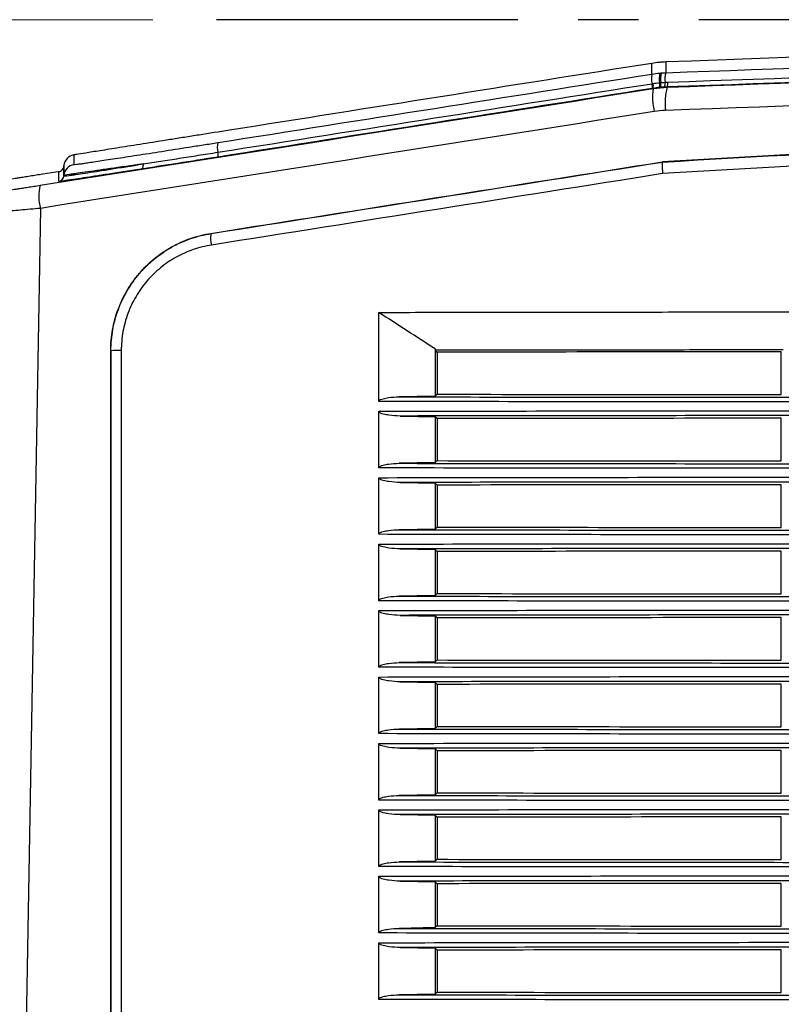
# Model space of a CAD drawing. Units: millimetres. Extents: x 12 to 808, y 36 to 544.
# Drawn here: x 149 to 182, y 78 to 120 of the extents above; entities that cross this region are included whole.
import ezdxf

# ---------------------------------------------------------------- set-up
doc = ezdxf.new("R2010")
doc.units = ezdxf.units.MM
doc.linetypes.add('CENTERX2', pattern=[20.32, 12.7, -2.54, 2.54, -2.54])
doc.styles.add('SLDTEXTSTYLE0', font='TXT', dxfattribs={"width": 0.75, "bigfont": 'bigfont'})
doc.dimstyles.new('SLDDIMSTYLE0', dxfattribs={"dimtxt": 4.7625, "dimasz": 3.302, "dimexe": 0, "dimexo": 0.0625, "dimgap": 1.190625, "dimtad": 1, "dimdec": 1, "dimlfac": 2, "dimrnd": 1e-09, "dimzin": 12, "dimdsep": 46, "dimtxsty": 'SLDTEXTSTYLE0', "dimsah": 1, "dimcen": 0.09, "dimadec": 0, "dimazin": 3, "dimtfac": 1, "dimtdec": 1, "dimtofl": 0, "dimtmove": 0, "dimatfit": 3, "dimfxl": 1, "dimfrac": 2, "dimtolj": 1, "dimtzin": 12, "dimarcsym": 0})

# ---------------------------------------------------------------- blocks, each defined once
blk = doc.blocks.new('_D')
at = {"color": 7, "linetype": 'Continuous', "lineweight": 0}
for p, q in [((155.063, 119.815), (107.074, 119.815)), ((108.074, 35.922), (108.074, 119.815)), ((174.047, 35.922), (107.074, 35.922))]:
    blk.add_line(p, q, dxfattribs=at)
at = {"color": 7, "linetype": 'Continuous', "lineweight": 18}
for points in [[(108.074, 119.815), (107.566, 116.513), (108.582, 116.513)], [(108.074, 35.922), (108.582, 39.224), (107.566, 39.224)]]:
    blk.add_solid(points, dxfattribs=at)
at = {"color": 7, "linetype": 'Continuous', "lineweight": 18, "insert": (101.935, 67.127), "char_height": 4.7625, "attachment_point": 1, "rotation": 90, "style": 'SLDTEXTSTYLE0'}
blk.add_mtext('167.8', dxfattribs=at)
blk = doc.blocks.new('_D_1')
at = {"color": 7, "linetype": 'Continuous', "lineweight": 0}
for p, q in [((155.063, 119.815), (117.323, 119.815)), ((118.323, 37.967), (118.323, 119.815)), ((157.656, 37.967), (117.323, 37.967))]:
    blk.add_line(p, q, dxfattribs=at)
at = {"color": 7, "linetype": 'Continuous', "lineweight": 18}
for points in [[(118.323, 119.815), (117.815, 116.513), (118.831, 116.513)], [(118.323, 37.967), (118.831, 41.269), (117.815, 41.269)]]:
    blk.add_solid(points, dxfattribs=at)
at = {"color": 7, "linetype": 'Continuous', "lineweight": 18, "insert": (112.184, 66.548), "char_height": 4.7625, "attachment_point": 1, "rotation": 90, "style": 'SLDTEXTSTYLE0'}
blk.add_mtext('163.7', dxfattribs=at)

msp = doc.modelspace()

# ---------------------------------------------------------------- linework, layer by layer
at = {"color": 7, "linetype": 'CENTERX2', "lineweight": 25}
msp.add_line((272.047, 119.815), (156.063, 119.815), dxfattribs=at)
at = {"color": 7, "linetype": 'Continuous', "lineweight": 25}
for p, q in [((176.147, 116.913), (176.147, 116.922)), ((176.742, 116.979), (176.742, 116.971)), ((176.543, 113.816), (176.542, 113.824)), ((151.155, 113.42), (150.428, 113.305)), ((151.317, 113.667), (151.314, 113.635)), ((151.317, 113.667), (151.314, 113.635)), ((151.314, 113.225), (151.317, 113.257)), ((157.513, 110.811), (157.515, 110.802)), ((164.582, 105.93), (164.582, 107.479)), ((153.285, 105.864), (153.285, 63.117)), ((153.297, 105.864), (153.285, 105.864)), ((153.297, 63.117), (153.297, 105.864)), ((164.582, 103.903), (164.582, 105.93)), ((166.968, 105.882), (166.967, 105.938)), ((166.967, 105.938), (166.967, 103.95)), ((167.047, 105.802), (166.968, 105.882)), ((181.547, 104.017), (181.547, 105.817)), ((167.047, 105.802), (167.047, 104.031)), ((164.582, 103.727), (164.582, 103.903)), ((166.967, 103.95), (165.449, 103.92)), ((167.047, 104.031), (166.967, 103.95)), ((164.582, 103.13), (164.582, 103.313)), ((164.582, 101.103), (164.582, 103.13)), ((165.484, 103.112), (166.967, 103.083)), ((167.047, 103.002), (166.967, 103.083)), ((166.967, 103.083), (166.967, 101.15)), ((167.047, 103.002), (167.047, 101.231)), ((181.547, 101.217), (181.547, 103.017)), ((164.582, 100.927), (164.582, 101.103)), ((166.967, 101.15), (165.449, 101.12)), ((167.047, 101.231), (166.967, 101.15)), ((164.582, 100.33), (164.582, 100.513)), ((164.582, 98.303), (164.582, 100.33)), ((165.484, 100.312), (166.967, 100.284)), ((167.047, 100.202), (166.967, 100.284)), ((166.967, 100.284), (166.967, 98.35)), ((167.047, 100.202), (167.047, 98.431)), ((181.547, 98.417), (181.547, 100.217)), ((166.967, 98.35), (165.449, 98.32)), ((167.047, 98.431), (166.967, 98.35)), ((164.582, 98.127), (164.582, 98.303)), ((164.582, 97.53), (164.582, 97.713)), ((164.582, 95.503), (164.582, 97.53)), ((165.484, 97.512), (166.967, 97.484)), ((167.047, 97.402), (166.967, 97.484)), ((166.967, 97.484), (166.967, 95.55)), ((167.047, 97.402), (167.047, 95.631)), ((181.547, 95.617), (181.547, 97.417)), ((164.582, 95.327), (164.582, 95.503)), ((166.967, 95.55), (165.449, 95.52)), ((167.047, 95.631), (166.967, 95.55)), ((164.582, 94.73), (164.582, 94.913)), ((164.582, 92.703), (164.582, 94.73)), ((165.484, 94.712), (166.967, 94.684)), ((167.047, 94.602), (166.967, 94.684)), ((166.967, 94.684), (166.967, 92.75)), ((181.547, 92.817), (181.547, 94.617)), ((167.047, 94.602), (167.047, 92.831)), ((164.582, 92.527), (164.582, 92.703)), ((166.967, 92.75), (165.449, 92.72)), ((167.047, 92.831), (166.967, 92.75)), ((164.582, 91.93), (164.582, 92.113)), ((164.582, 89.903), (164.582, 91.93)), ((165.484, 91.912), (166.967, 91.884)), ((167.047, 91.802), (166.967, 91.884)), ((166.967, 91.884), (166.967, 89.95)), ((167.047, 91.802), (167.047, 90.031)), ((181.547, 90.017), (181.547, 91.817)), ((164.582, 89.727), (164.582, 89.903)), ((166.967, 89.95), (165.449, 89.92)), ((167.047, 90.031), (166.967, 89.95)), ((164.582, 89.13), (164.582, 89.313)), ((164.582, 87.103), (164.582, 89.13)), ((165.484, 89.112), (166.967, 89.084)), ((167.047, 89.002), (166.967, 89.084)), ((166.967, 89.084), (166.967, 87.15)), ((167.047, 89.002), (167.047, 87.231)), ((181.547, 87.217), (181.547, 89.017)), ((166.967, 87.15), (165.449, 87.12)), ((167.047, 87.231), (166.967, 87.15)), ((164.582, 86.927), (164.582, 87.103)), ((164.582, 86.33), (164.582, 86.513)), ((164.582, 84.303), (164.582, 86.33)), ((165.484, 86.312), (166.967, 86.284)), ((167.047, 86.202), (166.967, 86.284)), ((166.967, 86.284), (166.967, 84.35)), ((167.047, 86.202), (167.047, 84.431)), ((181.547, 84.417), (181.547, 86.217)), ((164.582, 84.127), (164.582, 84.303)), ((166.967, 84.35), (165.449, 84.32)), ((167.047, 84.431), (166.967, 84.35)), ((164.582, 83.53), (164.582, 83.713)), ((164.582, 81.503), (164.582, 83.53)), ((165.484, 83.512), (166.967, 83.484)), ((167.047, 83.402), (166.967, 83.484)), ((166.967, 83.484), (166.967, 81.55)), ((181.547, 81.617), (181.547, 83.417)), ((167.047, 83.402), (167.047, 81.631)), ((164.582, 81.327), (164.582, 81.503)), ((166.967, 81.55), (165.449, 81.52)), ((167.047, 81.631), (166.967, 81.55)), ((164.582, 80.73), (164.582, 80.913)), ((164.582, 78.703), (164.582, 80.73)), ((165.484, 80.712), (166.967, 80.684)), ((167.047, 80.602), (166.967, 80.684)), ((166.967, 80.684), (166.967, 78.75)), ((167.047, 80.602), (167.047, 78.831)), ((181.547, 78.817), (181.547, 80.617)), ((164.582, 78.527), (164.582, 78.703)), ((166.967, 78.75), (165.449, 78.72)), ((167.047, 78.831), (166.967, 78.75))]:
    msp.add_line(p, q, dxfattribs=at)
at = {"color": 7, "linetype": 'CENTERX2', "lineweight": 18}
msp.add_line((175.047, 80.922), (369.047, 80.922), dxfattribs=at)
at = {"color": 7, "linetype": 'Continuous', "lineweight": 25, "flags": 128}
for points in [[(154.564, 113.519), (154.586, 113.526), (154.606, 113.541), (154.624, 113.562), (154.639, 113.589), (154.651, 113.621), (154.659, 113.657), (154.663, 113.697), (154.663, 113.738)], [(150.329, 111.865), (150.259, 107.838), (149.909, 87.843), (149.463, 62.317)], [(153.731, 105.873), (153.731, 104.873), (153.731, 100.873), (153.731, 84.876), (153.731, 63.126)]]:
    msp.add_lwpolyline(points, dxfattribs=at)
at = {"color": 7, "linetype": 'Continuous', "lineweight": 25}
for centre, radius, start, end in [((176.999, 117.346), 0.928, 168.9893, 194.2252), ((177.282, 117.32), 0.883, 163.837, 190.5067), ((177.409, 117.322), 0.955, 164.9259, 189.5098), ((177.565, 117.296), 0.926, 162.0422, 187.3944), ((175.65, 117.004), 0.464, 348.9899, 14.2246), ((175.687, 117.01), 0.468, 349.1472, 14.1865), ((175.971, 117.07), 0.452, 345.3709, 11.3365), ((175.985, 117.076), 0.49, 346.4614, 10.3285), ((176.173, 117.106), 0.479, 344.035, 8.4589), ((176.302, 117.122), 0.462, 342.0445, 7.3835), ((178.543, 116.548), 2.424, 171.3362, 194.4557), ((179.056, 116.314), 2.406, 164.1488, 187.7559), ((158.571, 114.437), 0.796, 165.3955, 195.0372), ((151.815, 113.623), 0.5, 99, 175), ((157.419, 114.127), 0.398, 345.3961, 15.0366), ((151.815, 113.214), 0.5, 98.9997, 174.9997), ((151.065, 113.656), 0.25, 279, 355), ((151.065, 113.247), 0.25, 278.9997, 354.9997), ((152.187, 112.389), 1.93, 166.6274, 195.7487), ((158.504, 110.588), 1.012, 167.7955, 195.5429), ((153.632, 100.014), 5.859, 89.0304, 93.2743)]:
    msp.add_arc(centre, radius, start, end, dxfattribs=at)
for points in [[(246.042, 119.684), (222.903, 119.448), (199.784, 118.898), (176.684, 118.034)], [(176.742, 116.971), (197.084, 117.721), (217.483, 118.232), (237.937, 118.502)], [(234.501, 118.463), (215.202, 118.183), (195.936, 117.687), (176.742, 116.979)], [(176.761, 117.181), (195.951, 117.889), (215.214, 118.384), (234.509, 118.664)], [(176.088, 117.976), (170.156, 117.037), (164.226, 116.097), (158.297, 115.158)], [(176.401, 118.016), (176.296, 118.006), (176.192, 117.993), (176.088, 117.976)], [(176.088, 117.523), (176.088, 117.815), (176.088, 117.966), (176.088, 117.976)], [(176.454, 118.02), (176.436, 118.019), (176.419, 118.017), (176.401, 118.016)], [(176.684, 118.034), (176.607, 118.031), (176.53, 118.027), (176.454, 118.02)], [(176.684, 118.034), (176.684, 118.024), (176.684, 117.873), (176.684, 117.581)], [(157.801, 114.637), (163.89, 115.598), (169.985, 116.56), (176.088, 117.523)], [(176.088, 117.523), (176.203, 117.542), (176.319, 117.556), (176.434, 117.566)], [(176.434, 117.566), (176.452, 117.567), (176.469, 117.569), (176.487, 117.57)], [(176.487, 117.57), (176.552, 117.575), (176.618, 117.579), (176.684, 117.581)], [(240.199, 117.548), (218.963, 117.287), (197.788, 116.766), (176.672, 115.989)], [(157.803, 114.23), (163.894, 115.191), (169.994, 116.154), (176.1, 117.118)], [(176.1, 117.118), (176.113, 117.12), (176.127, 117.122), (176.141, 117.124)], [(176.141, 117.124), (176.232, 117.138), (176.323, 117.15), (176.414, 117.159)], [(176.414, 117.159), (176.432, 117.161), (176.449, 117.162), (176.467, 117.164)], [(176.467, 117.164), (176.527, 117.169), (176.586, 117.173), (176.646, 117.176)], [(176.646, 117.176), (176.684, 117.178), (176.722, 117.18), (176.761, 117.181)], [(150.309, 112.835), (158.907, 114.191), (167.52, 115.551), (176.147, 116.913)], [(176.105, 116.915), (169.998, 115.951), (163.897, 114.988), (157.804, 114.027)], [(176.147, 116.922), (176.133, 116.919), (176.119, 116.917), (176.105, 116.915)], [(176.147, 116.913), (176.344, 116.944), (176.542, 116.963), (176.742, 116.971)], [(176.408, 116.956), (176.321, 116.947), (176.234, 116.935), (176.147, 116.922)], [(176.461, 116.961), (176.444, 116.96), (176.426, 116.958), (176.408, 116.956)], [(176.633, 116.974), (176.576, 116.971), (176.518, 116.967), (176.461, 116.961)], [(176.742, 116.979), (176.706, 116.978), (176.669, 116.976), (176.633, 116.974)], [(176.196, 115.943), (167.559, 114.581), (158.936, 113.221), (150.329, 111.865)], [(176.672, 115.989), (176.513, 115.983), (176.354, 115.968), (176.196, 115.943)], [(151.737, 114.117), (151.737, 114.097), (151.737, 113.961), (151.737, 113.708)], [(157.513, 110.811), (163.849, 111.814), (170.192, 112.819), (176.542, 113.824)], [(157.515, 110.802), (163.851, 111.806), (170.195, 112.811), (176.547, 113.817)], [(176.547, 113.817), (176.546, 113.817), (176.545, 113.817), (176.543, 113.816)], [(151.104, 113), (151.104, 113.253), (151.104, 113.389), (151.104, 113.41)], [(151.314, 113.635), (151.314, 113.615), (151.314, 113.478), (151.314, 113.225)], [(151.317, 113.257), (151.317, 113.51), (151.317, 113.647), (151.317, 113.667)], [(176.547, 113.328), (170.2, 112.323), (163.861, 111.319), (157.529, 110.317)], [(181.547, 105.817), (176.709, 105.816), (171.876, 105.811), (167.047, 105.802)], [(167.047, 104.031), (171.876, 104.022), (176.709, 104.017), (181.547, 104.017)], [(181.547, 103.017), (176.709, 103.016), (171.876, 103.011), (167.047, 103.002)], [(167.047, 101.231), (171.876, 101.222), (176.709, 101.217), (181.547, 101.217)], [(181.547, 100.217), (176.709, 100.216), (171.876, 100.211), (167.047, 100.202)], [(167.047, 98.431), (171.876, 98.422), (176.709, 98.417), (181.547, 98.417)], [(181.547, 97.417), (176.709, 97.416), (171.876, 97.411), (167.047, 97.402)], [(167.047, 95.631), (171.876, 95.622), (176.709, 95.617), (181.547, 95.617)], [(181.547, 94.617), (176.709, 94.616), (171.876, 94.611), (167.047, 94.602)], [(167.047, 92.831), (171.876, 92.822), (176.709, 92.817), (181.547, 92.817)], [(181.547, 91.817), (176.709, 91.816), (171.876, 91.811), (167.047, 91.802)], [(167.047, 90.031), (171.876, 90.022), (176.709, 90.017), (181.547, 90.017)], [(181.547, 89.017), (176.709, 89.016), (171.876, 89.011), (167.047, 89.002)], [(167.047, 87.231), (171.876, 87.222), (176.709, 87.217), (181.547, 87.217)], [(181.547, 86.217), (176.709, 86.216), (171.876, 86.211), (167.047, 86.202)], [(167.047, 84.431), (171.876, 84.422), (176.709, 84.417), (181.547, 84.417)], [(181.547, 83.417), (176.709, 83.416), (171.876, 83.411), (167.047, 83.402)], [(167.047, 81.631), (171.876, 81.622), (176.709, 81.617), (181.547, 81.617)], [(181.547, 80.617), (176.709, 80.616), (171.876, 80.611), (167.047, 80.602)], [(167.047, 78.831), (171.876, 78.822), (176.709, 78.817), (181.547, 78.817)]]:
    msp.add_open_spline(points, degree=3, dxfattribs=at)
for points, knots in [([(176.684, 117.581), (186.294, 117.936), (195.923, 118.237), (215.207, 118.732), (224.861, 118.927), (234.524, 119.067)], [0, 0, 0, 0, 0.5, 0.5, 1, 1, 1, 1]), ([(367.552, 113.824), (351.703, 114.754), (335.818, 115.455), (315.914, 116.039), (311.931, 116.141), (303.96, 116.317), (299.971, 116.39), (288.004, 116.566), (280.027, 116.624), (264.074, 116.624), (256.098, 116.566), (240.146, 116.332), (232.17, 116.156), (208.279, 115.455), (192.391, 114.754), (176.542, 113.824)], [0, 0, 0, 0, 0.25, 0.25, 0.3125, 0.3125, 0.375, 0.375, 0.5, 0.5, 0.625, 0.625, 0.75, 0.75, 1, 1, 1, 1]), ([(176.543, 113.816), (184.464, 114.281), (192.399, 114.689), (208.29, 115.389), (216.244, 115.681), (232.171, 116.149), (240.142, 116.324), (256.09, 116.558), (264.069, 116.617), (280.024, 116.617), (288.001, 116.558), (303.951, 116.324), (311.92, 116.149), (335.81, 115.447), (351.709, 114.746), (367.551, 113.816)], [0, 0, 0, 0, 0.125, 0.125, 0.25, 0.25, 0.375, 0.375, 0.5, 0.5, 0.625, 0.625, 0.75, 0.75, 1, 1, 1, 1]), ([(367.547, 113.328), (351.701, 114.257), (335.81, 114.957), (303.944, 115.892), (287.996, 116.126), (256.072, 116.125), (240.132, 115.891), (216.256, 115.191), (208.302, 114.899), (192.407, 114.2), (184.47, 113.792), (176.547, 113.328)], [0, 0, 0, 0, 0.25, 0.25, 0.5, 0.5, 0.75, 0.75, 0.875, 0.875, 1, 1, 1, 1]), ([(158.297, 115.158), (157.86, 115.089), (157.432, 115.021), (156.803, 114.922), (156.596, 114.889), (156.185, 114.824), (155.981, 114.791), (155.384, 114.697), (155.008, 114.637), (154.476, 114.553), (154.304, 114.525), (153.972, 114.473), (153.811, 114.447), (153.355, 114.375), (153.084, 114.332), (152.726, 114.275), (152.616, 114.258), (152.411, 114.225), (152.319, 114.21), (152.072, 114.171), (151.948, 114.151), (151.822, 114.131), (151.79, 114.126), (151.747, 114.119), (151.737, 114.117), (151.737, 114.117)], [0, 0, 0, 0, 0.125, 0.125, 0.1875, 0.1875, 0.25, 0.25, 0.375, 0.375, 0.4375, 0.4375, 0.5, 0.5, 0.625, 0.625, 0.6875, 0.6875, 0.75, 0.75, 0.875, 0.875, 0.9375, 0.9375, 1, 1, 1, 1]), ([(151.737, 113.708), (151.737, 113.706), (151.775, 113.71), (151.888, 113.725), (151.935, 113.732), (152.048, 113.748), (152.114, 113.757), (152.339, 113.79), (152.522, 113.818), (152.847, 113.867), (152.963, 113.884), (153.213, 113.922), (153.346, 113.943), (153.763, 114.006), (154.066, 114.053), (154.721, 114.155), (155.076, 114.21), (155.809, 114.324), (156.19, 114.384), (156.782, 114.477), (156.983, 114.508), (157.39, 114.572), (157.595, 114.605), (157.801, 114.637)], [0, 0, 0, 0, 0.125, 0.125, 0.1875, 0.1875, 0.25, 0.25, 0.375, 0.375, 0.4375, 0.4375, 0.5, 0.5, 0.625, 0.625, 0.75, 0.75, 0.875, 0.875, 0.9375, 0.9375, 1, 1, 1, 1]), ([(154.663, 113.738), (154.9, 113.775), (155.144, 113.813), (155.647, 113.892), (155.907, 113.932), (156.435, 114.015), (156.703, 114.057), (157.247, 114.143), (157.524, 114.186), (157.803, 114.23)], [0, 0, 0, 0, 0.25, 0.25, 0.5, 0.5, 0.75, 0.75, 1, 1, 1, 1]), ([(151.314, 113.225), (151.314, 113.221), (151.39, 113.229), (151.577, 113.255), (151.619, 113.261), (151.713, 113.275), (151.765, 113.282), (151.933, 113.307), (152.062, 113.326), (152.353, 113.371), (152.514, 113.396), (152.871, 113.452), (153.067, 113.483), (153.687, 113.581), (154.15, 113.655), (154.663, 113.738)], [0, 0, 0, 0, 0.25, 0.25, 0.3125, 0.3125, 0.375, 0.375, 0.5, 0.5, 0.625, 0.625, 0.75, 0.75, 1, 1, 1, 1]), ([(154.663, 113.738), (154.15, 113.665), (153.688, 113.599), (153.068, 113.51), (152.873, 113.482), (152.517, 113.431), (152.355, 113.408), (152.065, 113.366), (151.936, 113.348), (151.769, 113.324), (151.717, 113.316), (151.623, 113.303), (151.581, 113.296), (151.393, 113.269), (151.317, 113.258), (151.317, 113.257)], [0, 0, 0, 0, 0.25, 0.25, 0.375, 0.375, 0.5, 0.5, 0.625, 0.625, 0.6875, 0.6875, 0.75, 0.75, 1, 1, 1, 1]), ([(157.804, 114.027), (157.227, 113.936), (156.666, 113.847), (155.848, 113.719), (155.58, 113.677), (155.061, 113.596), (154.809, 113.557), (154.564, 113.519)], [0, 0, 0, 0, 0.5, 0.5, 0.75, 0.75, 1, 1, 1, 1]), ([(176.547, 113.817), (176.54, 113.816), (176.535, 113.802), (176.528, 113.752), (176.526, 113.716), (176.526, 113.626), (176.528, 113.572), (176.535, 113.456), (176.541, 113.391), (176.547, 113.328)], [0, 0, 0, 0, 0.25, 0.25, 0.5, 0.5, 0.75, 0.75, 1, 1, 1, 1]), ([(150.428, 113.305), (150.334, 113.29), (150.242, 113.275), (150.061, 113.247), (149.971, 113.232), (149.8, 113.205), (149.72, 113.192), (149.567, 113.168), (149.495, 113.157), (149.365, 113.136), (149.307, 113.127), (149.205, 113.111), (149.161, 113.104), (149.091, 113.093), (149.064, 113.088), (149.028, 113.083), (149.018, 113.081), (149.018, 113.081)], [0, 0, 0, 0, 0.125, 0.125, 0.25, 0.25, 0.375, 0.375, 0.5, 0.5, 0.625, 0.625, 0.75, 0.75, 0.875, 0.875, 1, 1, 1, 1]), ([(154.564, 113.519), (154.034, 113.437), (153.555, 113.363), (153.021, 113.281), (152.918, 113.265), (152.717, 113.234), (152.62, 113.22), (152.344, 113.178), (152.177, 113.152), (151.877, 113.107), (151.744, 113.088), (151.571, 113.062), (151.517, 113.054), (151.42, 113.04), (151.376, 113.034), (151.183, 113.007), (151.104, 112.997), (151.104, 113)], [0, 0, 0, 0, 0.25, 0.25, 0.3125, 0.3125, 0.375, 0.375, 0.5, 0.5, 0.625, 0.625, 0.6875, 0.6875, 0.75, 0.75, 1, 1, 1, 1]), ([(149.011, 112.636), (149.011, 112.636), (149.019, 112.637), (149.051, 112.641), (149.075, 112.645), (149.139, 112.654), (149.178, 112.66), (149.271, 112.674), (149.324, 112.682), (149.443, 112.7), (149.508, 112.71), (149.648, 112.732), (149.724, 112.743), (149.881, 112.768), (149.963, 112.781), (150.132, 112.807), (150.22, 112.821), (150.309, 112.835)], [0, 0, 0, 0, 0.125, 0.125, 0.25, 0.25, 0.375, 0.375, 0.5, 0.5, 0.625, 0.625, 0.75, 0.75, 0.875, 0.875, 1, 1, 1, 1]), ([(150.329, 111.865), (150.18, 111.852), (150.033, 111.839), (149.75, 111.813), (149.613, 111.801), (149.351, 111.778), (149.224, 111.766), (148.991, 111.745), (148.884, 111.735), (148.687, 111.717), (148.598, 111.709), (148.445, 111.694), (148.38, 111.688), (148.274, 111.678), (148.234, 111.674), (148.181, 111.668), (148.167, 111.667), (148.167, 111.666)], [0, 0, 0, 0, 0.125, 0.125, 0.25, 0.25, 0.375, 0.375, 0.5, 0.5, 0.625, 0.625, 0.75, 0.75, 0.875, 0.875, 1, 1, 1, 1]), ([(153.285, 105.864), (153.285, 106.163), (153.311, 106.457), (153.389, 106.892), (153.421, 107.036), (153.499, 107.321), (153.545, 107.463), (153.7, 107.882), (153.827, 108.148), (154.05, 108.529), (154.131, 108.652), (154.303, 108.894), (154.395, 109.011), (154.684, 109.348), (154.894, 109.554), (155.235, 109.833), (155.353, 109.921), (155.598, 110.087), (155.725, 110.166), (156.111, 110.381), (156.378, 110.5), (156.932, 110.692), (157.221, 110.764), (157.513, 110.811)], [0, 0, 0, 0, 0.125, 0.125, 0.1875, 0.1875, 0.25, 0.25, 0.375, 0.375, 0.4375, 0.4375, 0.5, 0.5, 0.625, 0.625, 0.6875, 0.6875, 0.75, 0.75, 0.875, 0.875, 1, 1, 1, 1]), ([(153.297, 105.864), (153.297, 106.161), (153.323, 106.456), (153.402, 106.895), (153.435, 107.04), (153.513, 107.324), (153.558, 107.464), (153.711, 107.877), (153.836, 108.142), (154.062, 108.527), (154.143, 108.65), (154.314, 108.89), (154.404, 109.005), (154.595, 109.227), (154.695, 109.334), (154.905, 109.54), (155.015, 109.639), (155.244, 109.826), (155.362, 109.914), (155.604, 110.079), (155.728, 110.156), (155.983, 110.299), (156.114, 110.364), (156.382, 110.485), (156.519, 110.54), (156.798, 110.636), (156.939, 110.678), (157.224, 110.75), (157.369, 110.779), (157.515, 110.802)], [0, 0, 0, 0, 0.125, 0.125, 0.1875, 0.1875, 0.25, 0.25, 0.375, 0.375, 0.4375, 0.4375, 0.5, 0.5, 0.5625, 0.5625, 0.625, 0.625, 0.6875, 0.6875, 0.75, 0.75, 0.8125, 0.8125, 0.875, 0.875, 0.9375, 0.9375, 1, 1, 1, 1]), ([(157.529, 110.317), (157.266, 110.276), (157.01, 110.211), (156.514, 110.04), (156.271, 109.932), (155.806, 109.672), (155.588, 109.524), (155.282, 109.274), (155.183, 109.186), (154.994, 109), (154.902, 108.903), (154.642, 108.599), (154.488, 108.384), (154.287, 108.042), (154.224, 107.925), (154.11, 107.685), (154.058, 107.561), (153.919, 107.186), (153.849, 106.93), (153.755, 106.409), (153.731, 106.141), (153.731, 105.873)], [0, 0, 0, 0, 0.125, 0.125, 0.25, 0.25, 0.375, 0.375, 0.4375, 0.4375, 0.5, 0.5, 0.625, 0.625, 0.6875, 0.6875, 0.75, 0.75, 0.875, 0.875, 1, 1, 1, 1]), ([(164.582, 107.479), (165.273, 107.481), (166.657, 107.484), (168.733, 107.487), (170.809, 107.49), (172.886, 107.493), (174.964, 107.495), (177.388, 107.497), (179.64, 107.498), (181.719, 107.498), (184.838, 107.498), (189.52, 107.498), (194.204, 107.498), (197.328, 107.498), (199.411, 107.498), (202.362, 107.496), (206.183, 107.493), (210.353, 107.487), (213.134, 107.482), (214.524, 107.479)], [0, 0, 0, 0, 0.041669, 0.083337, 0.125004, 0.16667, 0.208336, 0.250001, 0.3125, 0.34375, 0.375, 0.5, 0.625001, 0.65625, 0.6875, 0.749999, 0.833327, 0.916661, 1, 1, 1, 1]), ([(166.967, 105.938), (166.569, 106.194), (165.773, 106.706), (164.979, 107.221), (164.582, 107.479)], [0, 0, 0, 0, 0.499462, 1, 1, 1, 1]), ([(181.627, 105.896), (180.929, 105.896), (179.531, 105.896), (177.436, 105.895), (175.341, 105.893), (173.247, 105.891), (171.153, 105.888), (169.061, 105.885), (167.666, 105.883), (166.968, 105.882)], [0, 0, 0, 0, 0.142878, 0.285748, 0.42861, 0.571465, 0.714315, 0.857159, 1, 1, 1, 1]), ([(164.582, 103.727), (164.582, 103.746), (164.596, 103.763), (164.626, 103.787), (164.643, 103.796), (164.695, 103.821), (164.732, 103.833), (164.843, 103.863), (164.917, 103.876), (165.144, 103.908), (165.297, 103.917), (165.449, 103.92)], [0, 0, 0, 0, 0.0625, 0.0625, 0.125, 0.125, 0.25, 0.25, 0.5, 0.5, 1, 1, 1, 1]), ([(165.449, 103.92), (169.456, 103.912), (173.465, 103.907), (181.49, 103.902), (185.505, 103.903), (193.54, 103.903), (197.561, 103.902), (205.605, 103.907), (209.63, 103.912), (213.656, 103.921)], [0, 0, 0, 0, 0.25, 0.25, 0.5, 0.5, 0.75, 0.75, 1, 1, 1, 1]), ([(214.524, 103.727), (210.352, 103.718), (206.183, 103.712), (197.848, 103.707), (193.683, 103.708), (185.358, 103.708), (181.198, 103.707), (172.885, 103.712), (168.732, 103.718), (164.582, 103.727)], [0, 0, 0, 0, 0.25, 0.25, 0.5, 0.5, 0.75, 0.75, 1, 1, 1, 1]), ([(164.582, 103.313), (168.732, 103.322), (172.885, 103.327), (181.198, 103.333), (185.358, 103.332), (193.683, 103.332), (197.848, 103.332), (206.183, 103.327), (210.352, 103.321), (214.524, 103.312)], [0, 0, 0, 0, 0.25, 0.25, 0.5, 0.5, 0.75, 0.75, 1, 1, 1, 1]), ([(165.484, 103.112), (165.325, 103.115), (165.166, 103.125), (164.93, 103.158), (164.852, 103.172), (164.737, 103.204), (164.699, 103.216), (164.645, 103.241), (164.627, 103.251), (164.596, 103.276), (164.582, 103.292), (164.582, 103.313)], [0, 0, 0, 0, 0.5, 0.5, 0.75, 0.75, 0.875, 0.875, 0.9375, 0.9375, 1, 1, 1, 1]), ([(213.622, 103.112), (209.601, 103.12), (205.582, 103.125), (197.549, 103.13), (193.535, 103.129), (185.511, 103.129), (181.501, 103.13), (173.488, 103.125), (169.484, 103.12), (165.484, 103.112)], [0, 0, 0, 0, 0.25, 0.25, 0.5, 0.5, 0.75, 0.75, 1, 1, 1, 1]), ([(164.582, 100.927), (164.582, 100.946), (164.596, 100.963), (164.626, 100.987), (164.643, 100.996), (164.695, 101.021), (164.732, 101.033), (164.843, 101.063), (164.917, 101.076), (165.144, 101.108), (165.297, 101.117), (165.449, 101.12)], [0, 0, 0, 0, 0.0625, 0.0625, 0.125, 0.125, 0.25, 0.25, 0.5, 0.5, 1, 1, 1, 1]), ([(214.524, 100.927), (210.352, 100.918), (206.183, 100.912), (197.848, 100.907), (193.683, 100.908), (185.358, 100.908), (181.198, 100.907), (172.885, 100.912), (168.732, 100.918), (164.582, 100.927)], [0, 0, 0, 0, 0.25, 0.25, 0.5, 0.5, 0.75, 0.75, 1, 1, 1, 1]), ([(165.449, 101.12), (169.456, 101.112), (173.465, 101.107), (181.49, 101.102), (185.505, 101.103), (193.54, 101.103), (197.561, 101.102), (205.605, 101.107), (209.63, 101.112), (213.656, 101.121)], [0, 0, 0, 0, 0.25, 0.25, 0.5, 0.5, 0.75, 0.75, 1, 1, 1, 1]), ([(164.582, 100.513), (168.732, 100.522), (172.885, 100.527), (181.198, 100.533), (185.358, 100.532), (193.683, 100.532), (197.848, 100.532), (206.183, 100.527), (210.352, 100.521), (214.524, 100.512)], [0, 0, 0, 0, 0.25, 0.25, 0.5, 0.5, 0.75, 0.75, 1, 1, 1, 1]), ([(165.484, 100.312), (165.325, 100.315), (165.166, 100.325), (164.93, 100.358), (164.852, 100.372), (164.737, 100.404), (164.699, 100.416), (164.645, 100.441), (164.627, 100.451), (164.596, 100.476), (164.582, 100.492), (164.582, 100.513)], [0, 0, 0, 0, 0.5, 0.5, 0.75, 0.75, 0.875, 0.875, 0.9375, 0.9375, 1, 1, 1, 1]), ([(213.622, 100.312), (209.601, 100.32), (205.582, 100.325), (197.549, 100.33), (193.535, 100.329), (185.511, 100.329), (181.501, 100.33), (173.488, 100.325), (169.484, 100.32), (165.484, 100.312)], [0, 0, 0, 0, 0.25, 0.25, 0.5, 0.5, 0.75, 0.75, 1, 1, 1, 1]), ([(164.582, 98.127), (164.582, 98.146), (164.596, 98.163), (164.626, 98.187), (164.643, 98.196), (164.695, 98.221), (164.732, 98.233), (164.843, 98.263), (164.917, 98.276), (165.144, 98.308), (165.297, 98.317), (165.449, 98.32)], [0, 0, 0, 0, 0.0625, 0.0625, 0.125, 0.125, 0.25, 0.25, 0.5, 0.5, 1, 1, 1, 1]), ([(214.524, 98.127), (210.352, 98.118), (206.183, 98.112), (197.848, 98.107), (193.683, 98.108), (185.358, 98.108), (181.198, 98.107), (172.885, 98.112), (168.732, 98.118), (164.582, 98.127)], [0, 0, 0, 0, 0.25, 0.25, 0.5, 0.5, 0.75, 0.75, 1, 1, 1, 1]), ([(165.449, 98.32), (169.456, 98.312), (173.465, 98.307), (181.49, 98.302), (185.505, 98.303), (193.54, 98.303), (197.561, 98.302), (205.605, 98.307), (209.63, 98.312), (213.656, 98.321)], [0, 0, 0, 0, 0.25, 0.25, 0.5, 0.5, 0.75, 0.75, 1, 1, 1, 1]), ([(164.582, 97.713), (168.732, 97.722), (172.885, 97.727), (181.198, 97.733), (185.358, 97.732), (193.683, 97.732), (197.848, 97.732), (206.183, 97.727), (210.352, 97.721), (214.524, 97.712)], [0, 0, 0, 0, 0.25, 0.25, 0.5, 0.5, 0.75, 0.75, 1, 1, 1, 1]), ([(165.484, 97.512), (165.325, 97.515), (165.166, 97.525), (164.93, 97.558), (164.852, 97.572), (164.737, 97.604), (164.699, 97.616), (164.645, 97.641), (164.627, 97.651), (164.596, 97.676), (164.582, 97.692), (164.582, 97.713)], [0, 0, 0, 0, 0.5, 0.5, 0.75, 0.75, 0.875, 0.875, 0.9375, 0.9375, 1, 1, 1, 1]), ([(213.622, 97.512), (209.601, 97.52), (205.582, 97.525), (197.549, 97.53), (193.535, 97.529), (185.511, 97.529), (181.501, 97.53), (173.488, 97.525), (169.484, 97.52), (165.484, 97.512)], [0, 0, 0, 0, 0.25, 0.25, 0.5, 0.5, 0.75, 0.75, 1, 1, 1, 1]), ([(164.582, 95.327), (164.582, 95.346), (164.596, 95.363), (164.626, 95.387), (164.643, 95.396), (164.695, 95.421), (164.732, 95.433), (164.843, 95.463), (164.917, 95.476), (165.144, 95.508), (165.297, 95.517), (165.449, 95.52)], [0, 0, 0, 0, 0.0625, 0.0625, 0.125, 0.125, 0.25, 0.25, 0.5, 0.5, 1, 1, 1, 1]), ([(165.449, 95.52), (169.456, 95.512), (173.465, 95.507), (181.49, 95.502), (185.505, 95.503), (193.54, 95.503), (197.561, 95.502), (205.605, 95.507), (209.63, 95.512), (213.656, 95.521)], [0, 0, 0, 0, 0.25, 0.25, 0.5, 0.5, 0.75, 0.75, 1, 1, 1, 1]), ([(214.524, 95.327), (210.352, 95.318), (206.183, 95.312), (197.848, 95.307), (193.683, 95.308), (185.358, 95.308), (181.198, 95.307), (172.885, 95.312), (168.732, 95.318), (164.582, 95.327)], [0, 0, 0, 0, 0.25, 0.25, 0.5, 0.5, 0.75, 0.75, 1, 1, 1, 1]), ([(164.582, 94.913), (168.732, 94.922), (172.885, 94.927), (181.198, 94.933), (185.358, 94.932), (193.683, 94.932), (197.848, 94.932), (206.183, 94.927), (210.352, 94.921), (214.524, 94.912)], [0, 0, 0, 0, 0.25, 0.25, 0.5, 0.5, 0.75, 0.75, 1, 1, 1, 1]), ([(165.484, 94.712), (165.325, 94.715), (165.166, 94.725), (164.93, 94.758), (164.852, 94.772), (164.737, 94.804), (164.699, 94.816), (164.645, 94.841), (164.627, 94.851), (164.596, 94.876), (164.582, 94.892), (164.582, 94.913)], [0, 0, 0, 0, 0.5, 0.5, 0.75, 0.75, 0.875, 0.875, 0.9375, 0.9375, 1, 1, 1, 1]), ([(213.622, 94.712), (209.601, 94.72), (205.582, 94.725), (197.549, 94.73), (193.535, 94.729), (185.511, 94.729), (181.501, 94.73), (173.488, 94.725), (169.484, 94.72), (165.484, 94.712)], [0, 0, 0, 0, 0.25, 0.25, 0.5, 0.5, 0.75, 0.75, 1, 1, 1, 1]), ([(164.582, 92.527), (164.582, 92.546), (164.596, 92.563), (164.626, 92.587), (164.643, 92.596), (164.695, 92.621), (164.732, 92.633), (164.843, 92.663), (164.917, 92.676), (165.144, 92.708), (165.297, 92.717), (165.449, 92.72)], [0, 0, 0, 0, 0.0625, 0.0625, 0.125, 0.125, 0.25, 0.25, 0.5, 0.5, 1, 1, 1, 1]), ([(165.449, 92.72), (169.456, 92.712), (173.465, 92.707), (181.49, 92.702), (185.505, 92.703), (193.54, 92.703), (197.561, 92.702), (205.605, 92.707), (209.63, 92.712), (213.656, 92.721)], [0, 0, 0, 0, 0.25, 0.25, 0.5, 0.5, 0.75, 0.75, 1, 1, 1, 1]), ([(214.524, 92.527), (210.352, 92.518), (206.183, 92.512), (197.848, 92.507), (193.683, 92.508), (185.358, 92.508), (181.198, 92.507), (172.885, 92.512), (168.732, 92.518), (164.582, 92.527)], [0, 0, 0, 0, 0.25, 0.25, 0.5, 0.5, 0.75, 0.75, 1, 1, 1, 1]), ([(164.582, 92.113), (168.732, 92.122), (172.885, 92.127), (181.198, 92.133), (185.358, 92.132), (193.683, 92.132), (197.848, 92.132), (206.183, 92.127), (210.352, 92.121), (214.524, 92.112)], [0, 0, 0, 0, 0.25, 0.25, 0.5, 0.5, 0.75, 0.75, 1, 1, 1, 1]), ([(165.484, 91.912), (165.325, 91.915), (165.166, 91.925), (164.93, 91.958), (164.852, 91.972), (164.737, 92.004), (164.699, 92.016), (164.645, 92.041), (164.627, 92.051), (164.596, 92.076), (164.582, 92.092), (164.582, 92.113)], [0, 0, 0, 0, 0.5, 0.5, 0.75, 0.75, 0.875, 0.875, 0.9375, 0.9375, 1, 1, 1, 1]), ([(213.622, 91.912), (209.601, 91.92), (205.582, 91.925), (197.549, 91.93), (193.535, 91.929), (185.511, 91.929), (181.501, 91.93), (173.488, 91.925), (169.484, 91.92), (165.484, 91.912)], [0, 0, 0, 0, 0.25, 0.25, 0.5, 0.5, 0.75, 0.75, 1, 1, 1, 1]), ([(164.582, 89.727), (164.582, 89.746), (164.596, 89.763), (164.626, 89.787), (164.643, 89.796), (164.695, 89.821), (164.732, 89.833), (164.843, 89.863), (164.917, 89.876), (165.144, 89.908), (165.297, 89.917), (165.449, 89.92)], [0, 0, 0, 0, 0.0625, 0.0625, 0.125, 0.125, 0.25, 0.25, 0.5, 0.5, 1, 1, 1, 1]), ([(214.524, 89.727), (210.352, 89.718), (206.183, 89.712), (197.848, 89.707), (193.683, 89.708), (185.358, 89.708), (181.198, 89.707), (172.885, 89.712), (168.732, 89.718), (164.582, 89.727)], [0, 0, 0, 0, 0.25, 0.25, 0.5, 0.5, 0.75, 0.75, 1, 1, 1, 1]), ([(165.449, 89.92), (169.456, 89.912), (173.465, 89.907), (181.49, 89.902), (185.505, 89.903), (193.54, 89.903), (197.561, 89.902), (205.605, 89.907), (209.63, 89.912), (213.656, 89.921)], [0, 0, 0, 0, 0.25, 0.25, 0.5, 0.5, 0.75, 0.75, 1, 1, 1, 1]), ([(164.582, 89.313), (168.732, 89.322), (172.885, 89.327), (181.198, 89.333), (185.358, 89.332), (193.683, 89.332), (197.848, 89.332), (206.183, 89.327), (210.352, 89.321), (214.524, 89.312)], [0, 0, 0, 0, 0.25, 0.25, 0.5, 0.5, 0.75, 0.75, 1, 1, 1, 1]), ([(165.484, 89.112), (165.325, 89.115), (165.166, 89.125), (164.93, 89.158), (164.852, 89.172), (164.737, 89.204), (164.699, 89.216), (164.645, 89.241), (164.627, 89.251), (164.596, 89.276), (164.582, 89.292), (164.582, 89.313)], [0, 0, 0, 0, 0.5, 0.5, 0.75, 0.75, 0.875, 0.875, 0.9375, 0.9375, 1, 1, 1, 1]), ([(213.622, 89.112), (209.601, 89.12), (205.582, 89.125), (197.549, 89.13), (193.535, 89.129), (185.511, 89.129), (181.501, 89.13), (173.488, 89.125), (169.484, 89.12), (165.484, 89.112)], [0, 0, 0, 0, 0.25, 0.25, 0.5, 0.5, 0.75, 0.75, 1, 1, 1, 1]), ([(164.582, 86.927), (164.582, 86.946), (164.596, 86.963), (164.626, 86.987), (164.643, 86.996), (164.695, 87.021), (164.732, 87.033), (164.843, 87.063), (164.917, 87.076), (165.144, 87.108), (165.297, 87.117), (165.449, 87.12)], [0, 0, 0, 0, 0.0625, 0.0625, 0.125, 0.125, 0.25, 0.25, 0.5, 0.5, 1, 1, 1, 1]), ([(214.524, 86.927), (210.352, 86.918), (206.183, 86.912), (197.848, 86.907), (193.683, 86.908), (185.358, 86.908), (181.198, 86.907), (172.885, 86.912), (168.732, 86.918), (164.582, 86.927)], [0, 0, 0, 0, 0.25, 0.25, 0.5, 0.5, 0.75, 0.75, 1, 1, 1, 1]), ([(165.449, 87.12), (169.456, 87.112), (173.465, 87.107), (181.49, 87.102), (185.505, 87.103), (193.54, 87.103), (197.561, 87.102), (205.605, 87.107), (209.63, 87.112), (213.656, 87.121)], [0, 0, 0, 0, 0.25, 0.25, 0.5, 0.5, 0.75, 0.75, 1, 1, 1, 1]), ([(164.582, 86.513), (168.732, 86.522), (172.885, 86.527), (181.198, 86.533), (185.358, 86.532), (193.683, 86.532), (197.848, 86.532), (206.183, 86.527), (210.352, 86.521), (214.524, 86.512)], [0, 0, 0, 0, 0.25, 0.25, 0.5, 0.5, 0.75, 0.75, 1, 1, 1, 1]), ([(165.484, 86.312), (165.325, 86.315), (165.166, 86.325), (164.93, 86.358), (164.852, 86.372), (164.737, 86.404), (164.699, 86.416), (164.645, 86.441), (164.627, 86.451), (164.596, 86.476), (164.582, 86.492), (164.582, 86.513)], [0, 0, 0, 0, 0.5, 0.5, 0.75, 0.75, 0.875, 0.875, 0.9375, 0.9375, 1, 1, 1, 1]), ([(213.622, 86.312), (209.601, 86.32), (205.582, 86.325), (197.549, 86.33), (193.535, 86.329), (185.511, 86.329), (181.501, 86.33), (173.488, 86.325), (169.484, 86.32), (165.484, 86.312)], [0, 0, 0, 0, 0.25, 0.25, 0.5, 0.5, 0.75, 0.75, 1, 1, 1, 1]), ([(164.582, 84.127), (164.582, 84.146), (164.596, 84.163), (164.626, 84.187), (164.643, 84.196), (164.695, 84.221), (164.732, 84.233), (164.843, 84.263), (164.917, 84.276), (165.144, 84.308), (165.297, 84.317), (165.449, 84.32)], [0, 0, 0, 0, 0.0625, 0.0625, 0.125, 0.125, 0.25, 0.25, 0.5, 0.5, 1, 1, 1, 1]), ([(165.449, 84.32), (169.456, 84.312), (173.465, 84.307), (181.49, 84.302), (185.505, 84.303), (193.54, 84.303), (197.561, 84.302), (205.605, 84.307), (209.63, 84.312), (213.656, 84.321)], [0, 0, 0, 0, 0.25, 0.25, 0.5, 0.5, 0.75, 0.75, 1, 1, 1, 1]), ([(214.524, 84.127), (210.352, 84.118), (206.183, 84.112), (197.848, 84.107), (193.683, 84.108), (185.358, 84.108), (181.198, 84.107), (172.885, 84.112), (168.732, 84.118), (164.582, 84.127)], [0, 0, 0, 0, 0.25, 0.25, 0.5, 0.5, 0.75, 0.75, 1, 1, 1, 1]), ([(164.582, 83.713), (168.732, 83.722), (172.885, 83.727), (181.198, 83.733), (185.358, 83.732), (193.683, 83.732), (197.848, 83.732), (206.183, 83.727), (210.352, 83.721), (214.524, 83.712)], [0, 0, 0, 0, 0.25, 0.25, 0.5, 0.5, 0.75, 0.75, 1, 1, 1, 1]), ([(165.484, 83.512), (165.325, 83.515), (165.166, 83.525), (164.93, 83.558), (164.852, 83.572), (164.737, 83.604), (164.699, 83.616), (164.645, 83.641), (164.627, 83.651), (164.596, 83.676), (164.582, 83.692), (164.582, 83.713)], [0, 0, 0, 0, 0.5, 0.5, 0.75, 0.75, 0.875, 0.875, 0.9375, 0.9375, 1, 1, 1, 1]), ([(213.622, 83.512), (209.601, 83.52), (205.582, 83.525), (197.549, 83.53), (193.535, 83.529), (185.511, 83.529), (181.501, 83.53), (173.488, 83.525), (169.484, 83.52), (165.484, 83.512)], [0, 0, 0, 0, 0.25, 0.25, 0.5, 0.5, 0.75, 0.75, 1, 1, 1, 1]), ([(164.582, 81.327), (164.582, 81.346), (164.596, 81.363), (164.626, 81.387), (164.643, 81.396), (164.695, 81.421), (164.732, 81.433), (164.843, 81.463), (164.917, 81.476), (165.144, 81.508), (165.297, 81.517), (165.449, 81.52)], [0, 0, 0, 0, 0.0625, 0.0625, 0.125, 0.125, 0.25, 0.25, 0.5, 0.5, 1, 1, 1, 1]), ([(165.449, 81.52), (169.456, 81.512), (173.465, 81.507), (181.49, 81.502), (185.505, 81.503), (193.54, 81.503), (197.561, 81.502), (205.605, 81.507), (209.63, 81.512), (213.656, 81.521)], [0, 0, 0, 0, 0.25, 0.25, 0.5, 0.5, 0.75, 0.75, 1, 1, 1, 1]), ([(214.524, 81.327), (210.352, 81.318), (206.183, 81.312), (197.848, 81.307), (193.683, 81.308), (185.358, 81.308), (181.198, 81.307), (172.885, 81.312), (168.732, 81.318), (164.582, 81.327)], [0, 0, 0, 0, 0.25, 0.25, 0.5, 0.5, 0.75, 0.75, 1, 1, 1, 1]), ([(164.582, 80.913), (168.732, 80.922), (172.885, 80.927), (181.198, 80.933), (185.358, 80.932), (193.683, 80.932), (197.848, 80.932), (206.183, 80.927), (210.352, 80.921), (214.524, 80.912)], [0, 0, 0, 0, 0.25, 0.25, 0.5, 0.5, 0.75, 0.75, 1, 1, 1, 1]), ([(165.484, 80.712), (165.325, 80.715), (165.166, 80.725), (164.93, 80.758), (164.852, 80.772), (164.737, 80.804), (164.699, 80.816), (164.645, 80.841), (164.627, 80.851), (164.596, 80.876), (164.582, 80.892), (164.582, 80.913)], [0, 0, 0, 0, 0.5, 0.5, 0.75, 0.75, 0.875, 0.875, 0.9375, 0.9375, 1, 1, 1, 1]), ([(213.622, 80.712), (209.601, 80.72), (205.582, 80.725), (197.549, 80.73), (193.535, 80.729), (185.511, 80.729), (181.501, 80.73), (173.488, 80.725), (169.484, 80.72), (165.484, 80.712)], [0, 0, 0, 0, 0.25, 0.25, 0.5, 0.5, 0.75, 0.75, 1, 1, 1, 1]), ([(164.582, 78.527), (164.582, 78.546), (164.596, 78.563), (164.626, 78.587), (164.643, 78.596), (164.695, 78.621), (164.732, 78.633), (164.843, 78.663), (164.917, 78.676), (165.144, 78.708), (165.297, 78.717), (165.449, 78.72)], [0, 0, 0, 0, 0.0625, 0.0625, 0.125, 0.125, 0.25, 0.25, 0.5, 0.5, 1, 1, 1, 1]), ([(214.524, 78.527), (210.352, 78.518), (206.183, 78.512), (197.848, 78.507), (193.683, 78.508), (185.358, 78.508), (181.198, 78.507), (172.885, 78.512), (168.732, 78.518), (164.582, 78.527)], [0, 0, 0, 0, 0.25, 0.25, 0.5, 0.5, 0.75, 0.75, 1, 1, 1, 1]), ([(165.449, 78.72), (169.456, 78.712), (173.465, 78.707), (181.49, 78.702), (185.505, 78.703), (193.54, 78.703), (197.561, 78.702), (205.605, 78.707), (209.63, 78.712), (213.656, 78.721)], [0, 0, 0, 0, 0.25, 0.25, 0.5, 0.5, 0.75, 0.75, 1, 1, 1, 1])]:
    msp.add_open_spline(points, degree=3, knots=knots, dxfattribs=at)

# ---------------------------------------------------------------- dimensions: what is measured, and where the dimension line sits
at = {"color": 7, "linetype": 'Continuous', "lineweight": 18}
for base, p1, picture, middle in [((108.074, 119.815), (175.047, 35.922), '_D', (108.074, 75.042)), ((118.323, 119.815), (158.656, 37.967), '_D_1', (118.323, 74.463))]:
    dim = msp.add_linear_dim(base=base, p1=p1, p2=(156.063, 119.815), angle=90, dimstyle='SLDDIMSTYLE0', dxfattribs=at)
    dim.commit()
    dim.dimension.update_dxf_attribs({"geometry": picture, "text_midpoint": middle, "dimtype": 160})

doc.saveas('drawing.dxf')
